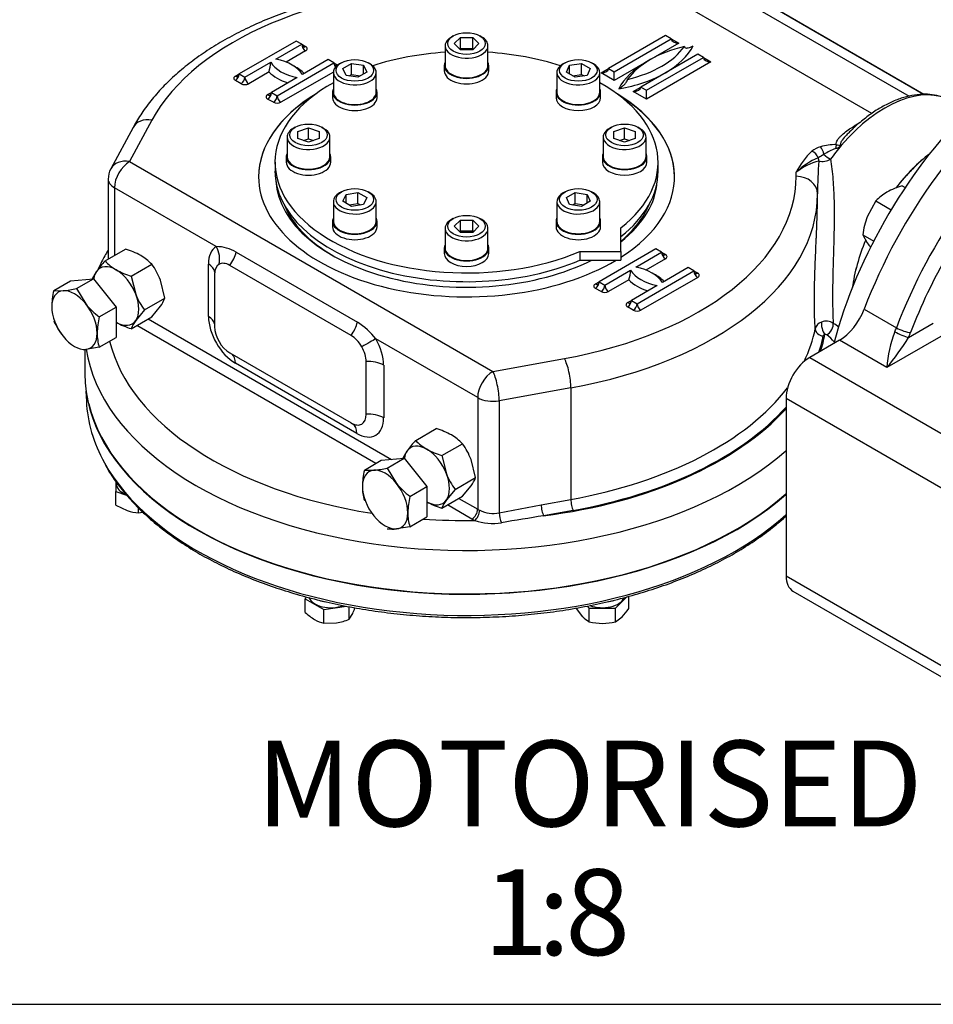
# Model space of a CAD drawing. Units: millimetres. Extents: x 11 to 530, y -59 to 292.
# Drawn here: x 335 to 378, y 45 to 91 of the extents above; entities that cross this region are included whole.
import ezdxf
from ezdxf.enums import TextEntityAlignment as Align

# ---------------------------------------------------------------- set-up
doc = ezdxf.new("R2010")
doc.units = ezdxf.units.MM
for name, color, linetype in [('Default', 7, 'Continuous'), ('HSM10X25ZP-P', 7, 'Continuous'), ('HSM16X35ZP', 7, 'Continuous'), ('HSM16X80ZP', 7, 'Continuous'), ('IR1D43', 7, 'Continuous'), ('IW-00842-3-2', 7, 'Continuous'), ('IW5A544', 7, 'Continuous'), ('IW5A550', 7, 'Continuous'), ('IW5A567', 7, 'Continuous'), ('NL10', 7, 'Continuous'), ('NM16ZP', 7, 'Continuous'), ('SCM10X45CF', 7, 'Continuous')]:
    doc.layers.add(name, color=color, linetype=linetype)
doc.styles.add('SEACAD_Arial', font='arial.ttf')

# ---------------------------------------------------------------- blocks, each defined once
blk = doc.blocks.new('SE16')
at = {"layer": 'HSM10X25ZP-P', "color": 7, "linetype": 'Continuous'}
for p, q in [((339.589, 69.382), (339.589, 68.908)), ((339.589, 69.382), (339.589, 68.908)), ((339.589, 68.908), (340.093, 68.74)), ((339.589, 68.271), (339.589, 68.908)), ((339.589, 68.908), (340.093, 68.74)), ((339.589, 68.271), (339.589, 68.908)), ((339.589, 68.271), (340.12, 68.016)), ((339.589, 68.271), (340.12, 68.016)), ((340.652, 67.917), (340.652, 68.139)), ((340.652, 67.917), (340.652, 68.139)), ((340.652, 67.917), (340.838, 67.952)), ((340.652, 67.917), (340.838, 67.952)), ((348.474, 63.998), (348.43, 63.903)), ((348.474, 63.998), (348.43, 63.903)), ((348.43, 63.903), (349.298, 63.403)), ((348.43, 63.267), (348.43, 63.903)), ((348.43, 63.903), (349.298, 63.403)), ((348.43, 63.267), (348.43, 63.903)), ((362.905, 63.473), (363.424, 63.992)), ((362.905, 63.473), (363.424, 63.992)), ((363.519, 63.45), (363.519, 64.016)), ((363.519, 63.45), (363.519, 64.016)), ((349.298, 63.403), (350.347, 63.565)), ((349.298, 63.403), (350.347, 63.565)), ((349.298, 62.766), (349.298, 63.403)), ((349.298, 62.766), (349.298, 63.403)), ((350.483, 62.949), (350.483, 63.54)), ((350.483, 62.949), (350.483, 63.54)), ((361.065, 63.45), (361.371, 63.066)), ((361.065, 63.45), (361.371, 63.066)), ((361.583, 63.568), (361.678, 63.473)), ((361.583, 63.568), (361.678, 63.473)), ((361.678, 63.473), (362.905, 63.473)), ((361.678, 62.836), (361.678, 63.473)), ((361.678, 63.473), (362.905, 63.473)), ((361.678, 62.836), (361.678, 63.473)), ((362.905, 62.836), (362.905, 63.473)), ((362.905, 62.836), (362.905, 63.473)), ((350.483, 62.949), (350.642, 63.214)), ((350.483, 62.949), (350.642, 63.214)), ((362.905, 62.836), (363.212, 63.066)), ((362.905, 62.836), (363.212, 63.066)), ((349.298, 62.766), (349.89, 62.78)), ((349.298, 62.766), (349.89, 62.78))]:
    blk.add_line(p, q, dxfattribs=at)
for centre, radius, start, end in [((340.757, 69.942), 2.028, 251.7253, 267.0376), ((340.757, 69.942), 2.028, 251.7253, 267.0376), ((347.228, 64.745), 3.741, 335.8362, 340.2124), ((347.228, 64.745), 3.741, 335.8362, 340.2124), ((361.364, 64.856), 2.573, 315.9166, 326.881), ((361.364, 64.856), 2.573, 315.9166, 326.881), ((350.17, 65.117), 2.539, 226.7652, 239.0574), ((350.17, 65.117), 2.539, 226.7652, 239.0574), ((349.671, 64.332), 1.611, 239.9266, 256.5973), ((349.671, 64.332), 1.611, 239.9266, 256.5973), ((349.459, 65.413), 2.668, 279.3005, 292.5642), ((349.459, 65.413), 2.668, 279.3005, 292.5642), ((362.273, 63.952), 1.264, 224.5166, 241.9363), ((362.273, 63.952), 1.264, 224.5166, 241.9363), ((362.314, 65.403), 2.644, 256.0869, 269.515), ((362.314, 65.403), 2.644, 256.0869, 269.515), ((362.273, 65.371), 2.612, 270.4017, 283.9964), ((362.273, 65.371), 2.612, 270.4017, 283.9964)]:
    blk.add_arc(centre, radius, start, end, dxfattribs=at)
at = {"layer": 'HSM16X35ZP', "color": 7, "linetype": 'Continuous'}
for p, q in [((376.278, 83.165), (376.42, 83.083)), ((376.278, 83.165), (376.42, 83.083)), ((375.053, 82.458), (374.652, 81.724)), ((375.053, 82.458), (374.652, 81.724)), ((375.053, 82.458), (375.764, 82.048)), ((375.053, 82.458), (375.764, 82.048)), ((374.441, 80.88), (374.949, 80.586)), ((374.441, 80.88), (374.652, 80.499)), ((374.441, 80.88), (374.949, 80.586)), ((374.441, 80.88), (374.652, 80.499))]:
    blk.add_line(p, q, dxfattribs=at)
for centre, radius, start, end in [((377.342, 79.661), 3.663, 106.8961, 118.9266), ((377.342, 79.661), 3.663, 106.8961, 118.9266), ((376.705, 80.896), 2.274, 119.9266, 136.5973), ((376.705, 80.896), 2.274, 119.9266, 136.5973), ((378.175, 80.393), 3.766, 159.3005, 172.5642), ((378.175, 80.393), 3.766, 159.3005, 172.5642), ((378.934, 83.591), 5.282, 215.8362, 218.5073), ((378.934, 83.591), 5.282, 215.8362, 218.5073)]:
    blk.add_arc(centre, radius, start, end, dxfattribs=at)
at = {"layer": 'HSM16X80ZP', "color": 7, "linetype": 'Continuous'}
for p, q in [((336.691, 78.276), (337.48, 78.731)), ((337.48, 78.731), (338.541, 78.826)), ((337.752, 78.371), (338.541, 78.826)), ((338.541, 78.826), (339.602, 77.507)), ((336.691, 78.276), (337.127, 78.269)), ((337.752, 78.371), (338.187, 77.656)), ((338.812, 77.051), (339.602, 77.507)), ((339.602, 77.507), (339.602, 76.093)), ((338.812, 75.637), (339.602, 76.093)), ((338.812, 75.637), (338.187, 75.535)), ((351.187, 69.907), (351.976, 70.362)), ((351.976, 70.362), (353.037, 70.457)), ((352.247, 70.002), (353.037, 70.457)), ((353.037, 70.457), (354.097, 69.138)), ((351.187, 69.907), (351.622, 69.899)), ((352.247, 70.002), (352.683, 69.287)), ((353.308, 68.682), (354.097, 69.138)), ((354.097, 69.138), (354.097, 67.723)), ((353.308, 67.268), (354.097, 67.723)), ((353.308, 67.268), (352.683, 67.166))]:
    blk.add_line(p, q, dxfattribs=at)
for centre, radius, start, end in [((340.259, 77.445), 3.663, 166.8961, 178.9266), ((336.59, 83.523), 5.282, 275.8362, 282.7109), ((341.102, 80.042), 3.766, 219.3005, 232.5642), ((339.766, 78.247), 3.373, 204.2449, 218.497), ((342.38, 76.221), 3.663, 166.8961, 178.9266), ((340.992, 76.286), 2.274, 179.9266, 196.5973), ((354.754, 69.076), 3.663, 166.8961, 178.9266), ((351.085, 75.154), 5.282, 275.8362, 282.7109), ((353.366, 69.142), 2.274, 179.9266, 196.5973), ((355.598, 71.673), 3.766, 219.3005, 232.5642), ((356.876, 67.852), 3.663, 166.8961, 178.9266), ((355.487, 67.917), 2.274, 179.9266, 196.5973), ((352.496, 68.969), 1.813, 262.1357, 275.9368)]:
    blk.add_arc(centre, radius, start, end, dxfattribs=at)
for centre, major_axis, start_param, end_param in [((337.657, 76.902), (0.75, -1.299), 2.879793, 3.926991), ((337.657, 76.902), (-0.75, 1.299), 4.974188, 6.021386), ((337.657, 76.902), (0.75, -1.299), 0.785398, 1.832596), ((337.657, 76.902), (0.75, -1.299), 3.926991, 4.974188), ((337.657, 76.902), (-0.75, 1.299), 2.879793, 3.926991), ((337.657, 76.902), (0.75, -1.299), 4.974188, 6.021386), ((352.153, 68.533), (0.75, -1.299), 2.879793, 3.926991), ((352.153, 68.533), (-0.75, 1.299), 4.974188, 6.021386), ((352.153, 68.533), (0.75, -1.299), 3.926991, 4.974188), ((352.153, 68.533), (0.75, -1.299), 0.785398, 1.832596), ((352.153, 68.533), (0.75, -1.299), 4.974188, 6.021386), ((352.153, 68.533), (-0.75, 1.299), 2.879793, 3.926991)]:
    blk.add_ellipse(centre, major_axis=major_axis, ratio=0.57735, start_param=start_param, end_param=end_param, dxfattribs=at)
at = {"layer": 'IR1D43', "color": 7, "linetype": 'Continuous'}
for p, q in [((374.507, 77.409), (376.009, 76.542)), ((376.576, 76.087), (377.732, 76.755)), ((373.35, 75.96), (371.964, 75.159)), ((375.56, 74.684), (373.35, 75.96)), ((378.086, 76.142), (375.56, 74.684)), ((371.964, 75.159), (379.3, 70.924)), ((370.859, 73.246), (370.859, 64.979)), ((378.195, 69.01), (370.859, 73.246)), ((370.859, 64.979), (378.195, 60.743)), ((371.182, 64.263), (378.519, 60.028))]:
    blk.add_line(p, q, dxfattribs=at)
for centre, radius, start, end in [((381.63, 74.211), 6.088, 159.3185, 175.5418), ((366.269, 82.48), 12.129, 320.0003, 328.1893)]:
    blk.add_arc(centre, radius, start, end, dxfattribs=at)
for centre, major_axis, ratio, start_param, end_param in [((384.066, 76.737), (7.75, 13.423), 0.57735, 0, 1.845012), ((385.568, 75.87), (7.75, 13.423), 0.57735, 0.127998, 1.845012), ((385.922, 75.665), (7.5, 12.99), 0.57735, 1.570796, 1.845012), ((373.35, 77.491), (-0.937, -1.624), 0.57735, 0.785398, 1.845012), ((374.853, 76.623), (0.938, 1.624), 0.57735, -1.402835, -1.29658), ((376.222, 76.291), (-0.455, 0.207), 0.136496, 0.94862, 2.519416), ((376.318, 76.52), (-0.467, 0.177), 0.221101, 0.937256, 2.508052), ((375.207, 76.419), (1.188, 2.057), 0.57735, -1.402835, -1.29658), ((371.964, 73.883), (-0.781, -1.353), 0.57735, 3.926991, 5.497787), ((371.964, 65.616), (0.781, 1.353), 0.57735, 2.356194, 3.141593)]:
    blk.add_ellipse(centre, major_axis=major_axis, ratio=ratio, start_param=start_param, end_param=end_param, dxfattribs=at)
at = {"layer": 'IW-00842-3-2', "color": 7, "linetype": 'Continuous'}
blk.add_line((338.196, 73.59), (338.216, 73.12), dxfattribs=at)
for centre, major_axis, start_param, end_param in [((355.953, 73.373), (-17.742, 0), 0.024695, 0.310354), ((355.953, 74.401), (17.786, 0), 3.279588, 5.706042), ((355.953, 73.373), (-17.742, 0), 0.310354, 2.568266)]:
    blk.add_ellipse(centre, major_axis=major_axis, ratio=0.57735, start_param=start_param, end_param=end_param, dxfattribs=at)
for points, knots in [([(339.087, 70.177), (339.146, 70.067), (339.308, 69.763), (339.689, 69.217), (340.202, 68.587), (340.796, 67.974), (341.458, 67.387), (342.188, 66.828), (342.98, 66.299), (343.832, 65.803), (344.74, 65.342), (345.699, 64.918), (346.705, 64.534), (347.752, 64.19), (348.838, 63.888), (349.955, 63.63), (351.101, 63.416), (352.267, 63.248), (353.454, 63.126), (354.618, 63.053), (355.48, 63.032), (355.892, 63.031), (355.953, 63.031)], [0, 0, 0, 0, 0.024019, 0.077673, 0.13145, 0.185329, 0.239281, 0.293282, 0.347311, 0.401352, 0.455392, 0.509424, 0.563446, 0.617457, 0.671455, 0.725442, 0.77942, 0.833389, 0.887352, 0.94131, 0.992428, 1, 1, 1, 1]), ([(355.953, 63.031), (356.185, 63.032), (356.757, 63.036), (357.792, 63.079), (358.975, 63.174), (360.154, 63.316), (361.311, 63.504), (362.445, 63.737), (363.549, 64.015), (364.619, 64.335), (365.649, 64.697), (366.634, 65.099), (367.572, 65.54), (368.456, 66.016), (369.283, 66.527), (370.049, 67.071), (370.561, 67.489), (370.823, 67.722), (370.864, 67.76)], [0, 0, 0, 0, 0.0283969, 0.0823076, 0.136228, 0.1901525, 0.2440832, 0.2980222, 0.3519715, 0.4059329, 0.4599081, 0.5138983, 0.5679041, 0.6219251, 0.6759593, 0.7300026, 0.7840451, 0.794274, 0.794274, 0.794274, 0.794274])]:
    blk.add_open_spline(points, degree=3, knots=knots, dxfattribs=at)
at = {"layer": 'IW5A544', "color": 7, "linetype": 'Continuous'}
for p, q in [((377.281, 87.428), (363.492, 95.389)), ((377.297, 87.429), (363.656, 95.304)), ((363.341, 94.996), (376.605, 87.338)), ((374.863, 86.541), (360.984, 94.554)), ((365.234, 90.17), (362.583, 88.639)), ((362.848, 88.486), (365.499, 90.017)), ((365.499, 90.017), (365.234, 90.17)), ((365.499, 90.017), (365.853, 89.813)), ((347.998, 89.915), (345.347, 88.384)), ((347.06, 89.066), (348.264, 89.762)), ((348.264, 89.762), (347.998, 89.915)), ((348.264, 89.762), (348.44, 89.659)), ((365.853, 89.813), (364.35, 88.945)), ((348.44, 89.455), (347.531, 88.93)), ((366.737, 89.302), (364.085, 87.771)), ((364.35, 87.618), (367.002, 89.149)), ((367.002, 89.149), (366.737, 89.302)), ((367.002, 89.149), (367.356, 88.945)), ((345.612, 88.231), (346.816, 88.926)), ((347.115, 87.363), (349.766, 88.894)), ((349.501, 89.047), (348.297, 88.352)), ((349.766, 88.894), (349.501, 89.047)), ((349.766, 88.894), (349.941, 88.793)), ((362.229, 88.435), (362.583, 88.639)), ((362.583, 88.639), (362.848, 88.486)), ((364.35, 88.945), (362.848, 88.077)), ((367.356, 88.945), (364.35, 87.21)), ((345.17, 88.282), (345.347, 88.384)), ((345.347, 88.384), (345.612, 88.231)), ((346.736, 88.471), (345.789, 87.924)), ((348.054, 88.211), (346.849, 87.516)), ((349.739, 88.47), (347.291, 87.057)), ((362.848, 88.077), (362.229, 88.435)), ((362.848, 88.077), (362.848, 88.486)), ((345.435, 87.924), (345.17, 88.077)), ((363.732, 87.567), (364.085, 87.771)), ((364.085, 87.771), (364.35, 87.618)), ((346.673, 87.414), (346.849, 87.516)), ((346.849, 87.516), (347.115, 87.363)), ((364.35, 87.21), (363.732, 87.567)), ((364.35, 87.21), (364.35, 87.618)), ((346.938, 87.057), (346.673, 87.21)), ((340.393, 85.882), (339.352, 83.952)), ((341.273, 86.224), (340.232, 84.294)), ((340.232, 84.294), (357.179, 74.51)), ((371.328, 83.606), (371.339, 83.795)), ((339.232, 83.478), (339.232, 79.743)), ((339.525, 83.069), (339.525, 79.912)), ((344.273, 80.328), (339.525, 83.069)), ((345.202, 80.072), (350.859, 76.806)), ((364.792, 80.219), (362.141, 78.688)), ((363.853, 79.37), (365.057, 80.066)), ((365.057, 80.066), (364.792, 80.219)), ((365.057, 80.066), (365.234, 79.964)), ((343.911, 77.067), (343.911, 79.517)), ((350.562, 76.187), (344.905, 79.453)), ((365.234, 79.759), (364.325, 79.235)), ((344.198, 79.045), (344.198, 76.596)), ((362.406, 78.535), (363.61, 79.23)), ((363.908, 77.667), (366.56, 79.198)), ((366.295, 79.351), (365.091, 78.656)), ((366.56, 79.198), (366.295, 79.351)), ((366.56, 79.198), (366.737, 79.096)), ((361.964, 78.586), (362.141, 78.688)), ((362.141, 78.688), (362.406, 78.535)), ((363.529, 78.775), (362.583, 78.228)), ((366.737, 78.892), (364.085, 77.361)), ((362.229, 78.228), (361.964, 78.382)), ((364.847, 78.515), (363.643, 77.82)), ((363.466, 77.718), (363.643, 77.82)), ((363.643, 77.82), (363.908, 77.667)), ((363.732, 77.361), (363.466, 77.514)), ((341.098, 76.956), (352.446, 70.404)), ((351.717, 70.213), (340.568, 76.65)), ((356.472, 73.285), (351.724, 76.027)), ((338.141, 75.532), (338.141, 74.401)), ((344.905, 75.371), (350.562, 72.105)), ((350.827, 71.62), (345.17, 74.886)), ((351.269, 72.513), (351.269, 74.963)), ((357.179, 74.51), (360.522, 75.111)), ((352.086, 74.797), (352.086, 72.347)), ((360.819, 73.743), (357.476, 73.142)), ((360.819, 73.743), (360.819, 68.538)), ((356.472, 73.285), (356.472, 68.08)), ((357.476, 73.142), (357.476, 67.91)), ((355.594, 68.587), (356.472, 68.08)), ((359.436, 68.29), (360.819, 68.538)), ((356.206, 67.621), (355.063, 68.281)), ((357.476, 67.91), (359.436, 68.29)), ((360.931, 68.025), (359.548, 67.777))]:
    blk.add_line(p, q, dxfattribs=at)
for centre, radius, start, end in [((344.427, 89.114), 2.397, 344.4343, 355.4903), ((372.787, 83.885), 1.143, 106.0682, 128.8463), ((373.099, 83.028), 2.054, 87.0953, 107.8289), ((373.024, 85.497), 0.616, 283.6674, 312.1509), ((374.255, 82.386), 3.238, 132.4375, 154.2131), ((374.444, 81.168), 3.901, 117.7171, 122.2195), ((373.758, 83.082), 1.909, 107.9492, 126.238), ((373.684, 81.349), 3.388, 112.9401, 133.7941), ((373.056, 81.676), 2.726, 104.2375, 129.016), ((403.607, 82.394), 31.281, 176.4719, 179.2731), ((372.56, 85.031), 0.733, 256.2197, 301.2434), ((340.232, 83.478), 1, 151.6748, 180), ((344.266, 78.491), 1.837, 59.3759, 89.7809), ((344.536, 79.119), 0.333, 169.7194, 181.831), ((361.22, 79.418), 2.397, 344.4343, 355.4903), ((349.091, 73.975), 3.337, 37.9317, 58.0182), ((372.641, 76.402), 0.428, 106.833, 167.5094), ((372.727, 76.25), 0.6, 56.1542, 110.4299), ((371.506, 74.143), 3.035, 53.0863, 59.1749), ((372.708, 76.135), 0.0984, 51.4903, 112.3461), ((369.97, 72.932), 4.312, 43.215, 49.5214), ((350.788, 72.351), 0.321, 238.3421, 251.127), ((357.194, 69.263), 1.381, 242.9767, 281.7719), ((357.162, 69.965), 2.547, 251.0943, 279.4295), ((399.729, -181.772), 252.762, 99.14703, 99.59921)]:
    blk.add_arc(centre, radius, start, end, dxfattribs=at)
for centre, major_axis, ratio, start_param, end_param in [((355.953, 83.587), (15.375, 0), 0.57735, 1.568632, 2.839894), ((365.853, 90.017), (0.354, 0), 0.57735, 3.141593, 4.712389), ((348.44, 89.864), (0.125, 0.217), 0.57735, 2.356194, 3.141593), ((348.44, 89.659), (0.125, -0.217), 0.57735, 3.926991, 5.497787), ((348.44, 89.864), (0.125, 0.217), 0.57735, 3.141593, 3.926991), ((348.264, 89.557), (-0.25, 0), 0.57735, 2.356194, 3.926991), ((361.61, 90.731), (4.875, 0), 0.57735, 5.102996, 5.892578), ((367.974, 87.057), (-4.875, 0), 0.57735, 5.102996, 5.892578), ((361.61, 90.527), (5.125, 0), 0.57735, 5.497787, 5.996814), ((367.356, 89.149), (0.354, 0), 0.57735, 3.141593, 4.712389), ((348.698, 89.298), (-1.989, 0), 0.57735, 0.329808, 1.240989), ((346.416, 87.98), (1.989, 0), 0.57735, 0.329808, 1.240989), ((346.416, 87.776), (2.239, 0), 0.57735, 0.502454, 0.842921), ((349.943, 88.792), (-0.125, 0.217), 0.57735, 0.785398, 1.698422), ((349.943, 88.996), (0.125, 0.217), 0.57735, 2.356194, 3.141593), ((349.943, 88.996), (0.125, 0.217), 0.57735, 3.141593, 3.849204), ((362.229, 88.639), (0.354, 0), 0.57735, 4.712389, 6.283185), ((367.974, 86.853), (-5.125, 0), 0.57735, 5.497787, 5.996814), ((367.974, 86.853), (-5.125, 0), 0.57735, -0.810096, -0.785398), ((345.347, 88.18), (0.25, 0), 0.57735, 2.356194, 3.926991), ((345.17, 88.282), (-0.125, -0.217), 0.57735, 0.785398, 2.356194), ((345.17, 88.486), (-0.125, 0.217), 0.57735, 2.356194, 3.141593), ((345.17, 88.486), (-0.125, 0.217), 0.57735, 3.141593, 3.926991), ((345.435, 88.129), (0.125, 0.217), 0.57735, 3.926991, 5.497787), ((345.789, 88.129), (-0.125, 0.217), 0.57735, 0.785398, 2.356194), ((348.698, 89.093), (-2.239, 0), 0.57735, 0.502454, 1.068342), ((361.61, 90.527), (5.125, 0), 0.57735, 4.99876, 5.497787), ((345.612, 88.026), (-0.25, 0), 0.57735, 0.785398, 2.356194), ((363.732, 87.771), (0.354, 0), 0.57735, 4.712389, 6.283185), ((375.48, 81.694), (-3.125, -5.413), 0.57735, 3.141593, 4.407429), ((355.953, 83.587), (-9.703, 0), 0.57735, 5.521673, 6.283185), ((355.953, 83.577), (-9.703, 0), 0.57735, 5.533329, 6.283185), ((346.849, 87.312), (0.25, 0), 0.57735, 2.356194, 3.926991), ((346.673, 87.414), (0.125, 0.217), 0.57735, 3.926991, 5.497787), ((346.673, 87.618), (-0.125, 0.217), 0.57735, 2.356194, 3.141593), ((346.673, 87.618), (-0.125, 0.217), 0.57735, 3.141593, 3.926991), ((346.938, 87.261), (0.125, 0.217), 0.57735, 3.926991, 5.497787), ((347.291, 87.261), (-0.125, 0.217), 0.57735, 0.785398, 2.356194), ((355.953, 83.587), (-9.703, 0), 0.57735, 2.40745, 3.903105), ((355.953, 83.577), (-9.703, 0), 0.57735, 3.141593, 3.891449), ((347.115, 87.159), (-0.25, 0), 0.57735, 0.785398, 2.356194), ((341.273, 85.408), (0.88, -0.474), 0.779618, 1.968614, 3.141593), ((372.471, 84.678), (-0.108, 0.359), 0.375718, 4.446451, 5.61062), ((375.48, 81.694), (3.125, 5.413), 0.57735, 1.265836, 1.397643), ((373.203, 84.774), (0.034, 0.373), 0.128485, 0.621402, 1.241594), ((372.07, 84.469), (-0.249, 0.28), 0.68466, 4.164646, 5.368902), ((372.787, 84.567), (-0.304, 0.219), 0.140674, 1.127021, 2.193396), ((378.308, 80.061), (-3.125, -5.413), 0.57735, 4.096092, 4.475326), ((340.232, 83.478), (0.88, -0.474), 0.779618, 1.968614, 3.141593), ((340.232, 83.478), (-0.5, -0.866), 0.57735, 3.926991, 5.497787), ((372.657, 84.469), (-0.018, -0.375), 0.782514, 4.748327, 5.160302), ((355.953, 83.587), (-9.703, 0), 0.57735, 0, 2.373248), ((355.953, 83.587), (-15.375, 0), 0.57735, 1.872495, 3.143757), ((371.328, 82.789), (-1, -0.004), 0.816495, 3.138532, 4.709328), ((340.232, 83.478), (1, 0), 0.57735, 3.141593, 3.926991), ((355.953, 83.577), (-8.906, 0), 0.57735, 0.038631, 2.285918), ((355.953, 83.577), (-8.906, 0), 0.57735, 2.512958, 3.102962), ((355.953, 82.77), (-16.375, 0), 0.57735, 1.872495, 3.143757), ((355.953, 83.449), (8.75, 0), 0.57735, 3.374805, 3.918102), ((355.953, 83.449), (8.75, 0), 0.57735, 5.679544, 6.049973), ((378.308, 80.061), (-3.125, -5.413), 0.57735, 4.937165, 5.328686), ((345.17, 78.79), (-0.89, 1.542), 0.57735, 0.007195, 0.785398), ((343.566, 79.92), (0.511, -0.86), 0.816475, 0.664957, 1.560621), ((344.527, 79.925), (0.5, 0.866), 0.57735, 4.490746, 5.195581), ((365.234, 79.964), (-0.125, 0.217), 0.57735, 0.785398, 2.356194), ((365.234, 80.168), (0.125, 0.217), 0.57735, 2.356194, 3.141593), ((365.234, 80.168), (0.125, 0.217), 0.57735, 3.141593, 3.926991), ((365.057, 79.861), (-0.25, 0), 0.57735, 2.356194, 3.926991), ((343.204, 79.109), (-1, 0), 0.57735, 3.191624, 3.926991), ((344.905, 78.637), (-0.5, 0.866), 0.57735, 0.007195, 0.785398), ((344.905, 78.637), (0.5, -0.866), 0.57735, 2.356194, 3.148788), ((365.491, 79.602), (-1.989, 0), 0.57735, 0.329808, 1.240989), ((363.209, 78.284), (1.989, 0), 0.57735, 0.329808, 1.240989), ((363.209, 78.08), (2.239, 0), 0.57735, 0.502454, 0.842921), ((366.737, 79.096), (-0.125, 0.217), 0.57735, 0.785398, 2.356194), ((366.737, 79.3), (0.125, 0.217), 0.57735, 2.356194, 3.141593), ((366.737, 79.3), (0.125, 0.217), 0.57735, 3.141593, 3.926991), ((366.56, 78.994), (-0.25, 0), 0.57735, 2.356194, 3.926991), ((362.141, 78.484), (0.25, 0), 0.57735, 2.356194, 3.926991), ((361.964, 78.586), (-0.125, -0.217), 0.57735, 0.785398, 2.356194), ((361.964, 78.79), (-0.125, 0.217), 0.57735, 2.356194, 3.141593), ((361.964, 78.79), (-0.125, 0.217), 0.57735, 3.141593, 3.926991), ((362.229, 78.433), (-0.125, -0.217), 0.57735, 0.785398, 2.356194), ((362.583, 78.433), (0.125, -0.217), 0.57735, 3.926991, 5.497787), ((365.491, 79.398), (-2.239, 0), 0.57735, 0.502454, 1.068342), ((362.406, 78.331), (-0.25, 0), 0.57735, 0.785398, 2.356194), ((363.643, 77.616), (0.25, 0), 0.57735, 2.356194, 3.926991), ((363.466, 77.718), (-0.125, -0.217), 0.57735, 0.785398, 2.356194), ((363.466, 77.922), (-0.125, 0.217), 0.57735, 2.356194, 3.141593), ((363.466, 77.922), (-0.125, 0.217), 0.57735, 3.141593, 3.926991), ((363.732, 77.565), (0.125, 0.217), 0.57735, 3.926991, 5.497787), ((364.085, 77.565), (-0.125, 0.217), 0.57735, 0.785398, 2.356194), ((363.908, 77.463), (-0.25, 0), 0.57735, 0.785398, 2.356194), ((345.17, 76.34), (0.89, -1.542), 0.57735, 3.926991, 5.497787), ((343.204, 76.659), (-1, 0), 0.57735, 3.251859, 3.926991), ((350.184, 76.659), (0.5, 0.866), 0.57735, 4.490746, 5.195581), ((372.671, 76.533), (-0.099, 0.362), 0.350199, 0.596032, 2.477452), ((372.807, 76.515), (0.202, 0.316), 0.515914, 3.890402, 5.811082), ((344.905, 76.187), (-0.5, 0.866), 0.57735, 0.785398, 2.356194), ((355.953, 77.565), (16.375, 0), 0.57735, 6.005061, 6.169745), ((372.596, 76.47), (-0.368, 0.073), 0.811249, 0.158738, 1.729534), ((355.953, 77.259), (16.813, 0), 0.57735, 6.096042, 6.176605), ((355.953, 77.259), (16.813, 0), 0.57735, 3.28003, 4.446695), ((350.562, 75.371), (0.5, -0.866), 0.57735, 1.563601, 2.356194), ((351.017, 75.619), (0.868, 0.496), 0.005875, 0.615492, 1.511157), ((350.827, 75.524), (0.89, -1.542), 0.57735, 0.785398, 1.563601), ((355.953, 77.259), (16.75, 0), 0.57735, -0.19264, -0.11344), ((355.953, 76.442), (17.812, 0), 0.57735, 3.229166, 5.703788), ((344.463, 74.478), (-0.5, -0.866), 0.57735, 2.356194, 3.031326), ((350.562, 75.371), (0.5, -0.866), 0.57735, 0.785398, 1.563601), ((351.379, 74.389), (1, 0), 0.57735, 0.785398, 1.681063), ((360.522, 74.294), (0.177, -0.984), 0.242616, 0.933367, 2.504164), ((355.953, 74.401), (17.812, 0), 0.57735, 3.141593, 5.703788), ((357.179, 73.694), (-0.5, -0.866), 0.57735, 3.926991, 5.497787), ((357.179, 73.694), (0.177, -0.984), 0.242616, 0.933367, 2.504164), ((355.953, 77.565), (16.375, 0), 0.57735, 5.014087, 5.867232), ((357.179, 73.694), (1, 0), 0.57735, 3.926991, 5.014087), ((355.953, 77.259), (16.813, 0), 0.57735, 4.927835, 5.802254), ((355.953, 77.259), (16.75, 0), 0.57735, 5.014087, 5.809455), ((350.562, 72.921), (-0.5, 0.866), 0.57735, 2.356194, 3.926991), ((350.827, 73.074), (-0.89, 1.542), 0.57735, 2.356194, 3.926991), ((351.379, 71.939), (1, 0), 0.57735, 0.785398, 1.681063), ((350.12, 71.212), (-0.5, -0.866), 0.57735, 2.356194, 3.091562), ((360.931, 68.331), (-0.066, 0.369), 0.242616, 0.933367, 2.504164), ((356.206, 67.927), (0.187, 0.325), 0.57735, 3.926991, 5.497787), ((356.337, 67.861), (0.153, 0.342), 0.499913, 3.871268, 5.442065), ((357.179, 68.489), (-1, 0), 0.57735, 0.785398, 0.911873), ((359.548, 68.083), (-0.066, 0.369), 0.242616, 0.933367, 2.504164), ((355.953, 77.259), (16.813, 0), 0.57735, 4.591365, 4.735197), ((357.179, 68.182), (-1.375, 0), 0.57735, 0.785398, 0.911873), ((357.587, 67.704), (-0.08, 0.366), 0.21602, 0.924751, 2.280648)]:
    blk.add_ellipse(centre, major_axis=major_axis, ratio=ratio, start_param=start_param, end_param=end_param, dxfattribs=at)
for points, knots in [([(355.988, 92.647), (355.764, 92.646), (355.215, 92.643), (354.22, 92.601), (353.085, 92.505), (351.953, 92.361), (350.844, 92.171), (349.758, 91.934), (348.703, 91.651), (347.682, 91.325), (346.701, 90.955), (345.765, 90.543), (344.878, 90.091), (344.045, 89.6), (343.27, 89.073), (342.558, 88.51), (341.914, 87.916), (341.341, 87.29), (340.858, 86.66), (340.55, 86.17), (340.418, 85.929), (340.393, 85.882)], [0, 0, 0, 0, 0.029869, 0.086304, 0.142758, 0.199234, 0.255742, 0.312293, 0.368897, 0.425562, 0.482297, 0.539106, 0.59599, 0.652939, 0.709936, 0.766933, 0.823862, 0.880631, 0.937129, 0.989627, 1, 1, 1, 1]), ([(366.118, 89.659), (366.118, 89.648), (366.12, 89.638), (366.128, 89.621), (366.134, 89.615), (366.153, 89.599), (366.169, 89.594), (366.202, 89.588), (366.22, 89.588), (366.256, 89.59), (366.275, 89.593), (366.331, 89.605), (366.37, 89.617), (366.448, 89.649), (366.487, 89.668), (366.527, 89.691)], [0, 0, 0, 0, 0.0625, 0.0625, 0.125, 0.125, 0.25, 0.25, 0.375, 0.375, 0.5, 0.5, 0.75, 0.75, 1, 1, 1, 1]), ([(363.058, 87.689), (363.098, 87.712), (363.137, 87.738), (363.215, 87.796), (363.253, 87.828), (363.31, 87.881), (363.329, 87.9), (363.365, 87.939), (363.382, 87.96), (363.416, 88.004), (363.431, 88.028), (363.451, 88.065), (363.456, 88.078), (363.464, 88.104), (363.466, 88.117), (363.466, 88.129)], [0, 0, 0, 0, 0.25, 0.25, 0.5, 0.5, 0.625, 0.625, 0.75, 0.75, 0.875, 0.875, 0.9375, 0.9375, 1, 1, 1, 1]), ([(378.603, 87.106), (378.466, 87.178), (378.229, 87.298), (377.793, 87.408), (377.339, 87.445), (376.858, 87.407), (376.359, 87.295), (375.847, 87.108), (375.33, 86.849), (374.814, 86.522), (374.313, 86.133), (373.922, 85.785), (373.732, 85.58), (373.68, 85.524)], [0, 0, 0, 0, 0.091166, 0.185175, 0.279808, 0.375737, 0.473126, 0.5717, 0.671, 0.770611, 0.870228, 0.969734, 1, 1, 1, 1]), ([(373.203, 85.08), (373.197, 85.117), (373.201, 85.154), (373.221, 85.228), (373.238, 85.264), (373.281, 85.334), (373.306, 85.369), (373.362, 85.435), (373.393, 85.468), (373.492, 85.564), (373.565, 85.625), (373.719, 85.743), (373.801, 85.799), (374.017, 85.942), (374.155, 86.027), (374.295, 86.111)], [0, 0, 0, 0, 0.0625, 0.0625, 0.125, 0.125, 0.1875, 0.1875, 0.25, 0.25, 0.375, 0.375, 0.5, 0.5, 0.6973066, 0.6973066, 0.6973066, 0.6973066]), ([(373.676, 85.527), (373.676, 85.527), (373.676, 85.527), (373.602, 85.451), (373.533, 85.373), (373.45, 85.248), (373.426, 85.206), (373.405, 85.14), (373.4, 85.118), (373.405, 85.075), (373.415, 85.053), (373.437, 85.04)], [0.7498635, 0.7498635, 0.7498635, 0.7498635, 0.75, 0.75, 0.875, 0.875, 0.9375, 0.9375, 0.96875, 0.96875, 1, 1, 1, 1]), ([(373.203, 85.08), (373.246, 85.07), (373.286, 85.064), (373.345, 85.058), (373.364, 85.057), (373.402, 85.052), (373.421, 85.049), (373.437, 85.04)], [0, 0, 0, 0, 0.5, 0.5, 0.75, 0.75, 1, 1, 1, 1]), ([(372.94, 84.404), (372.987, 84.101), (373.022, 83.788), (373.074, 83.138), (373.09, 82.798), (373.107, 82.103), (373.107, 81.751), (373.098, 81.036), (373.089, 80.67), (373.07, 79.958), (373.059, 79.609), (373.046, 79.098), (373.042, 78.928), (373.037, 78.601), (373.034, 78.442), (373.031, 77.983), (373.032, 77.696), (373.042, 77.175), (373.051, 76.946), (373.061, 76.748)], [0, 0, 0, 0, 0.125, 0.125, 0.25, 0.25, 0.375, 0.375, 0.5, 0.5, 0.625, 0.625, 0.6875, 0.6875, 0.75, 0.75, 0.875, 0.875, 1, 1, 1, 1]), ([(372.223, 76.495), (372.212, 76.665), (372.202, 76.853), (372.192, 77.161), (372.189, 77.269), (372.186, 77.436), (372.185, 77.494), (372.184, 77.61), (372.183, 77.668), (372.182, 77.965), (372.184, 78.215), (372.192, 78.607), (372.195, 78.741), (372.203, 79.014), (372.208, 79.154), (372.223, 79.576), (372.236, 79.863), (372.255, 80.298), (372.261, 80.445), (372.271, 80.666), (372.274, 80.74), (372.28, 80.888), (372.284, 80.963), (372.299, 81.335), (372.309, 81.63), (372.324, 82.214), (372.329, 82.504), (372.328, 82.791)], [0, 0, 0, 0, 0.125, 0.125, 0.1875, 0.1875, 0.21875, 0.21875, 0.25, 0.25, 0.375, 0.375, 0.4375, 0.4375, 0.5, 0.5, 0.625, 0.625, 0.6875, 0.6875, 0.71875, 0.71875, 0.75, 0.75, 0.875, 0.875, 1, 1, 1, 1]), ([(339.226, 80.161), (339.118, 79.983), (338.957, 79.693), (338.816, 79.399), (338.766, 79.286)], [0.75980305, 0.75980305, 0.75980305, 0.75980305, 0.79557926, 0.81741761, 0.81741761, 0.81741761, 0.81741761]), ([(372.671, 76.226), (372.66, 76.223), (372.651, 76.22), (372.633, 76.211), (372.626, 76.206), (372.613, 76.195), (372.608, 76.189), (372.6, 76.177), (372.597, 76.171), (372.596, 76.164)], [0, 0, 0, 0, 0.25, 0.25, 0.5, 0.5, 0.75, 0.75, 1, 1, 1, 1])]:
    blk.add_open_spline(points, degree=3, knots=knots, dxfattribs=at)
at = {"layer": 'IW5A550', "color": 7, "linetype": 'Continuous'}
for centre, major_axis, start_param, end_param in [((383.005, 77.349), (-7.469, -12.936), 3.342084, 5.147576), ((378.308, 80.061), (-3.125, -5.413), 4.096092, 4.478159), ((378.308, 80.061), (-3.125, -5.413), 4.936234, 5.328686)]:
    blk.add_ellipse(centre, major_axis=major_axis, ratio=0.57735, start_param=start_param, end_param=end_param, dxfattribs=at)
at = {"layer": 'IW5A567', "color": 7, "linetype": 'Continuous'}
for p, q in [((347.016, 84.261), (347.016, 83.853)), ((364.891, 83.853), (364.891, 84.261)), ((363.157, 80.102), (363.157, 81.207)), ((361.244, 80.102), (363.157, 80.102)), ((361.244, 80.102), (361.244, 79.694)), ((363.157, 80.102), (363.157, 79.694)), ((361.244, 79.694), (363.157, 79.694))]:
    blk.add_line(p, q, dxfattribs=at)
for centre, start_param, end_param in [((355.953, 84.261), 4.824512, 5.224095), ((355.953, 84.261), 4.200683, 4.600266), ((355.953, 84.261), 5.48133, 8.48741), ((355.953, 84.261), 2.508164, 3.943448), ((355.953, 83.853), 0, 2.204225), ((355.953, 83.853), 2.508164, 3.141593)]:
    blk.add_ellipse(centre, major_axis=(-8.938, 0), ratio=0.57735, start_param=start_param, end_param=end_param, dxfattribs=at)
at = {"layer": 'NL10', "color": 7, "linetype": 'Continuous'}
for p, q in [((354.916, 88.774), (354.916, 88.519)), ((356.991, 88.519), (356.991, 88.774)), ((349.701, 87.527), (349.701, 87.272)), ((351.776, 87.272), (351.776, 87.527)), ((360.131, 87.527), (360.131, 87.272)), ((362.206, 87.272), (362.206, 87.527)), ((347.541, 84.516), (347.541, 84.261)), ((349.616, 84.261), (349.616, 84.516)), ((362.291, 84.516), (362.291, 84.261)), ((364.366, 84.261), (364.366, 84.516)), ((349.701, 81.505), (349.701, 81.25)), ((351.776, 81.25), (351.776, 81.505)), ((360.131, 81.505), (360.131, 81.25)), ((362.206, 81.25), (362.206, 81.505)), ((354.916, 80.258), (354.916, 80.003)), ((356.991, 80.003), (356.991, 80.258)), ((339.614, 69.345), (339.614, 69.262))]:
    blk.add_line(p, q, dxfattribs=at)
for centre, major_axis, start_param, end_param in [((355.953, 88.774), (-1.038, 0), 6.013502, 6.283185), ((355.953, 88.774), (-1.038, 0), 0, 3.411276), ((355.953, 88.519), (-1.038, 0), 0, 3.141593), ((350.739, 87.527), (-1.038, 0), 6.013502, 6.283185), ((350.739, 87.527), (-1.038, 0), 0, 3.411276), ((350.739, 87.272), (-1.037, 0), 0, 3.141593), ((361.168, 87.527), (1.038, 0), 2.87191, 6.283185), ((361.168, 87.272), (1.038, 0), 3.141593, 6.283185), ((361.168, 87.527), (1.038, 0), 0, 0.269683), ((348.578, 84.516), (-1.037, 0), 6.013502, 6.283185), ((348.578, 84.516), (-1.037, 0), 0, 3.411276), ((363.328, 84.516), (1.037, 0), 2.87191, 6.283185), ((363.328, 84.516), (1.037, 0), 0, 0.269683), ((348.578, 84.261), (-1.037, 0), 0, 3.141593), ((363.328, 84.261), (1.038, 0), 3.141593, 6.283185), ((350.739, 81.505), (-1.038, 0), 6.013502, 6.283185), ((350.739, 81.505), (-1.038, 0), 0, 3.411276), ((361.168, 81.505), (-1.038, 0), 6.013502, 6.283185), ((361.168, 81.505), (-1.038, 0), 0, 3.411276), ((350.739, 81.25), (-1.038, 0), 0, 3.141593), ((361.168, 81.25), (-1.038, 0), 0, 3.141593), ((355.953, 80.258), (1.038, 0), 2.87191, 6.283185), ((355.953, 80.258), (1.038, 0), 0, 0.269683), ((355.953, 80.003), (1.037, 0), 3.141593, 6.283185), ((340.652, 69.262), (-1.037, 0), 0, 0.943039), ((349.615, 64.087), (-1.038, 0), 0.218399, 2.154633), ((349.615, 64.342), (-1.038, 0), 1.007553, 1.344485), ((362.292, 64.087), (1.038, 0), 4.12077, 6.059524), ((362.292, 64.342), (1.038, 0), 4.945977, 5.259343)]:
    blk.add_ellipse(centre, major_axis=major_axis, ratio=0.57735, start_param=start_param, end_param=end_param, dxfattribs=at)
at = {"layer": 'NM16ZP', "color": 7, "linetype": 'Continuous'}
for p, q in [((339.084, 79.657), (340.044, 80.211)), ((340.309, 78.95), (341.268, 79.504)), ((338.501, 78.84), (338.683, 79.167)), ((340.309, 78.95), (340.52, 78.106)), ((341.881, 77.926), (341.669, 78.77)), ((340.921, 77.372), (341.881, 77.926)), ((340.921, 77.372), (340.52, 76.882)), ((341.268, 77.055), (341.669, 77.545)), ((340.309, 76.501), (341.268, 77.055)), ((353.58, 71.288), (354.539, 71.842)), ((352.997, 70.471), (353.179, 70.798)), ((354.804, 70.581), (355.764, 71.135)), ((354.804, 70.581), (355.016, 69.737)), ((356.376, 69.557), (356.165, 70.401)), ((355.417, 69.003), (356.376, 69.557)), ((355.417, 69.003), (355.016, 68.513)), ((355.764, 68.686), (356.165, 69.176)), ((354.804, 68.132), (355.764, 68.686))]:
    blk.add_line(p, q, dxfattribs=at)
for centre, radius, start, end in [((339.009, 76.779), 3.585, 60.9424, 73.2349), ((339.616, 77.942), 2.274, 43.4027, 60.0734), ((342.965, 76.075), 5.282, 137.2891, 144.1638), ((340.737, 81.221), 2.275, 223.4086, 240.0675), ((338.531, 77.534), 3.373, 21.503, 35.7551), ((341.311, 82.308), 3.504, 240.8006, 253.3767), ((343.658, 79.343), 3.373, 201.503, 215.7551), ((340.201, 78.609), 1.813, 324.0632, 337.8643), ((341.311, 79.859), 3.504, 240.8006, 253.3767), ((341.988, 75.818), 1.813, 144.0632, 157.8643), ((353.505, 68.41), 3.585, 60.9424, 73.2349), ((357.46, 67.706), 5.282, 137.2891, 144.1638), ((355.233, 72.852), 2.275, 223.4086, 240.0675), ((354.112, 69.573), 2.274, 43.4027, 60.0734), ((355.807, 73.939), 3.504, 240.8006, 253.3767), ((353.027, 69.165), 3.373, 21.503, 35.7551), ((358.154, 70.974), 3.373, 201.503, 215.7551), ((354.697, 70.24), 1.813, 324.0632, 337.8643), ((355.807, 71.49), 3.504, 240.8006, 253.3767), ((356.484, 67.449), 1.813, 144.0632, 157.8643)]:
    blk.add_arc(centre, radius, start, end, dxfattribs=at)
for centre, major_axis, start_param, end_param in [((339.602, 78.024), (0.75, -1.299), 2.356194, 3.403392), ((339.602, 78.024), (-0.75, 1.299), 0.261799, 0.636534), ((339.602, 78.024), (-0.75, 1.299), 4.45059, 5.497787), ((339.602, 78.024), (0.75, -1.299), 0.261799, 1.308997), ((339.602, 78.024), (-0.75, 1.299), 2.356194, 3.403392), ((354.097, 69.655), (-0.75, 1.299), 0.261799, 0.636534), ((354.097, 69.655), (0.75, -1.299), 2.356194, 3.403392), ((354.097, 69.655), (-0.75, 1.299), 4.45059, 5.497787), ((354.097, 69.655), (0.75, -1.299), 0.261799, 1.308997), ((354.097, 69.655), (-0.75, 1.299), 2.356194, 3.403392)]:
    blk.add_ellipse(centre, major_axis=major_axis, ratio=0.57735, start_param=start_param, end_param=end_param, dxfattribs=at)
at = {"layer": 'SCM10X45CF', "color": 7, "linetype": 'Continuous'}
for p, q in [((355.335, 90.152), (355.246, 90.101)), ((355.376, 89.795), (355.665, 90.083)), ((355.665, 90.083), (356.242, 90.083)), ((355.665, 89.573), (355.665, 90.083)), ((356.242, 90.083), (356.531, 89.795)), ((356.242, 89.573), (356.242, 90.083)), ((356.661, 90.101), (356.572, 90.152)), ((354.953, 89.693), (354.953, 88.774)), ((355.665, 89.506), (355.376, 89.795)), ((355.631, 89.539), (355.665, 89.573)), ((355.665, 89.573), (356.242, 89.573)), ((356.531, 89.795), (356.242, 89.506)), ((356.242, 89.573), (356.276, 89.539)), ((356.953, 88.774), (356.953, 89.693)), ((356.242, 89.506), (355.665, 89.506)), ((350.12, 88.905), (350.031, 88.854)), ((350.181, 88.634), (350.589, 88.869)), ((350.33, 88.312), (350.181, 88.634)), ((350.589, 88.869), (351.147, 88.783)), ((350.589, 88.359), (350.589, 88.869)), ((351.147, 88.783), (351.296, 88.461)), ((351.147, 88.375), (351.147, 88.783)), ((351.446, 88.854), (351.357, 88.905)), ((360.55, 88.905), (360.461, 88.854)), ((360.611, 88.461), (360.76, 88.783)), ((360.76, 88.783), (361.318, 88.869)), ((360.76, 88.375), (360.76, 88.783)), ((361.318, 88.869), (361.726, 88.634)), ((361.318, 88.359), (361.318, 88.869)), ((361.726, 88.634), (361.577, 88.312)), ((361.875, 88.854), (361.787, 88.905)), ((349.739, 88.445), (349.739, 87.527)), ((350.888, 88.226), (350.33, 88.312)), ((350.47, 88.29), (350.589, 88.359)), ((350.589, 88.359), (351.007, 88.294)), ((351.296, 88.461), (350.888, 88.226)), ((351.739, 87.527), (351.739, 88.445)), ((360.168, 88.445), (360.168, 87.527)), ((361.019, 88.226), (360.611, 88.461)), ((360.9, 88.294), (361.318, 88.359)), ((361.577, 88.312), (361.019, 88.226)), ((361.318, 88.359), (361.437, 88.29)), ((362.168, 87.527), (362.168, 88.445)), ((347.96, 85.894), (347.871, 85.843)), ((348.078, 85.703), (348.578, 85.87)), ((348.578, 85.87), (349.078, 85.703)), ((348.578, 85.36), (348.578, 85.87)), ((349.286, 85.843), (349.197, 85.894)), ((362.71, 85.894), (362.621, 85.843)), ((362.828, 85.703), (363.328, 85.87)), ((363.328, 85.87), (363.828, 85.703)), ((363.328, 85.36), (363.328, 85.87)), ((364.036, 85.843), (363.947, 85.894)), ((347.578, 85.435), (347.578, 84.516)), ((348.078, 85.37), (348.078, 85.703)), ((349.078, 85.703), (349.078, 85.37)), ((349.578, 84.516), (349.578, 85.435)), ((362.328, 85.435), (362.328, 84.516)), ((362.828, 85.37), (362.828, 85.703)), ((363.828, 85.703), (363.828, 85.37)), ((364.328, 84.516), (364.328, 85.435)), ((348.578, 85.203), (348.078, 85.37)), ((348.344, 85.281), (348.578, 85.36)), ((349.078, 85.37), (348.578, 85.203)), ((348.578, 85.36), (348.813, 85.281)), ((363.328, 85.203), (362.828, 85.37)), ((363.094, 85.281), (363.328, 85.36)), ((363.828, 85.37), (363.328, 85.203)), ((363.328, 85.36), (363.563, 85.281)), ((350.12, 82.883), (350.031, 82.832)), ((350.181, 82.44), (350.33, 82.762)), ((350.33, 82.762), (350.888, 82.848)), ((350.33, 82.353), (350.33, 82.762)), ((350.888, 82.848), (351.296, 82.612)), ((350.888, 82.337), (350.888, 82.848)), ((351.446, 82.832), (351.357, 82.883)), ((360.55, 82.883), (360.461, 82.832)), ((360.611, 82.612), (361.019, 82.848)), ((361.019, 82.848), (361.577, 82.762)), ((361.019, 82.337), (361.019, 82.848)), ((361.577, 82.762), (361.726, 82.44)), ((361.577, 82.353), (361.577, 82.762)), ((361.875, 82.832), (361.787, 82.883)), ((349.739, 82.424), (349.739, 81.505)), ((350.589, 82.204), (350.181, 82.44)), ((350.47, 82.273), (350.888, 82.337)), ((351.147, 82.29), (350.589, 82.204)), ((350.888, 82.337), (351.007, 82.269)), ((351.296, 82.612), (351.147, 82.29)), ((351.739, 81.505), (351.739, 82.424)), ((360.168, 82.424), (360.168, 81.505)), ((360.76, 82.29), (360.611, 82.612)), ((361.318, 82.204), (360.76, 82.29)), ((360.9, 82.269), (361.019, 82.337)), ((361.019, 82.337), (361.437, 82.273)), ((361.726, 82.44), (361.318, 82.204)), ((362.168, 81.505), (362.168, 82.424)), ((355.335, 81.636), (355.246, 81.585)), ((355.376, 81.279), (355.665, 81.567)), ((355.665, 80.99), (355.376, 81.279)), ((355.665, 81.567), (356.242, 81.567)), ((355.665, 81.057), (355.665, 81.567)), ((356.242, 81.567), (356.531, 81.279)), ((356.242, 81.057), (356.242, 81.567)), ((356.531, 81.279), (356.242, 80.99)), ((356.661, 81.585), (356.572, 81.636)), ((354.953, 81.177), (354.953, 80.258)), ((355.631, 81.024), (355.665, 81.057)), ((355.665, 81.057), (356.242, 81.057)), ((356.242, 80.99), (355.665, 80.99)), ((356.242, 81.057), (356.276, 81.024)), ((356.953, 80.258), (356.953, 81.177))]:
    blk.add_line(p, q, dxfattribs=at)
for centre, major_axis, start_param, end_param in [((355.953, 89.693), (1, 0), 2.356194, 6.283185), ((355.953, 89.693), (1, 0), 0, 0.785398), ((350.739, 88.445), (1, 0), 2.356194, 6.283185), ((350.739, 88.445), (1, 0), 0, 0.785398), ((355.953, 88.774), (-1, 0), 0, 3.141593), ((361.168, 88.445), (-1, 0), 5.497787, 6.283185), ((361.168, 88.445), (-1, 0), 0, 3.926991), ((350.739, 87.527), (-1, 0), 0, 3.141593), ((361.168, 87.527), (1, 0), 3.141593, 6.283185), ((348.578, 85.435), (-1, 0), 5.497787, 6.283185), ((348.578, 85.435), (-1, 0), 0, 3.926991), ((363.328, 85.435), (-1, 0), 5.497787, 6.283185), ((363.328, 85.435), (-1, 0), 0, 3.926991), ((348.578, 84.516), (1, 0), 3.141593, 6.283185), ((363.328, 84.516), (1, 0), 3.141593, 6.283185), ((350.739, 82.424), (-1, 0), 5.497787, 6.283185), ((350.739, 82.424), (-1, 0), 0, 3.926991), ((361.168, 82.424), (1, 0), 2.356194, 6.283185), ((361.168, 82.424), (1, 0), 0, 0.785398), ((350.739, 81.505), (1, 0), 3.141593, 6.283185), ((355.953, 81.177), (1, 0), 2.356194, 6.283185), ((355.953, 81.177), (1, 0), 0, 0.785398), ((361.168, 81.505), (-1, 0), 0, 3.141593), ((355.953, 80.258), (-1, 0), 0, 3.141593)]:
    blk.add_ellipse(centre, major_axis=major_axis, ratio=0.57735, start_param=start_param, end_param=end_param, dxfattribs=at)
for centre, major_axis in [((355.953, 89.795), (-0.875, 0)), ((350.739, 88.547), (-0.875, 0)), ((361.168, 88.547), (0.875, 0)), ((348.578, 85.537), (0.875, 0)), ((363.328, 85.537), (0.875, 0)), ((350.739, 82.526), (0.875, 0)), ((361.168, 82.526), (-0.875, 0)), ((355.953, 81.279), (-0.875, 0))]:
    blk.add_ellipse(centre, major_axis=major_axis, ratio=0.57735, dxfattribs=at)
blk = doc.blocks.new('Disclaimer')
at = {"layer": 'Default', "color": 7, "linetype": 'Continuous'}
blk.add_line((0, 5), (180, 5), dxfattribs=at)

msp = doc.modelspace()

# ---------------------------------------------------------------- block references
at = {"layer": 'Default'}
msp.add_blockref('SE16', (0, 0), dxfattribs=at)
at = {"layer": 'Default', "color": 7}
msp.add_blockref('Disclaimer', (229.001, 39.994), dxfattribs=at)

# ---------------------------------------------------------------- texts
at = {"layer": 'Default', "color": 7, "linetype": 'Continuous', "style": 'SEACAD_Arial'}
for s, p in [('MOTORISED', (346.145, 57.291)), ('1', (356.736, 51.291)), ('8', (360.554, 51.291)), (':', (359.281, 51.291))]:
    msp.add_text(s, height=4, dxfattribs=at).set_placement(p, align=Align.TOP_LEFT)

doc.saveas('drawing.dxf')
